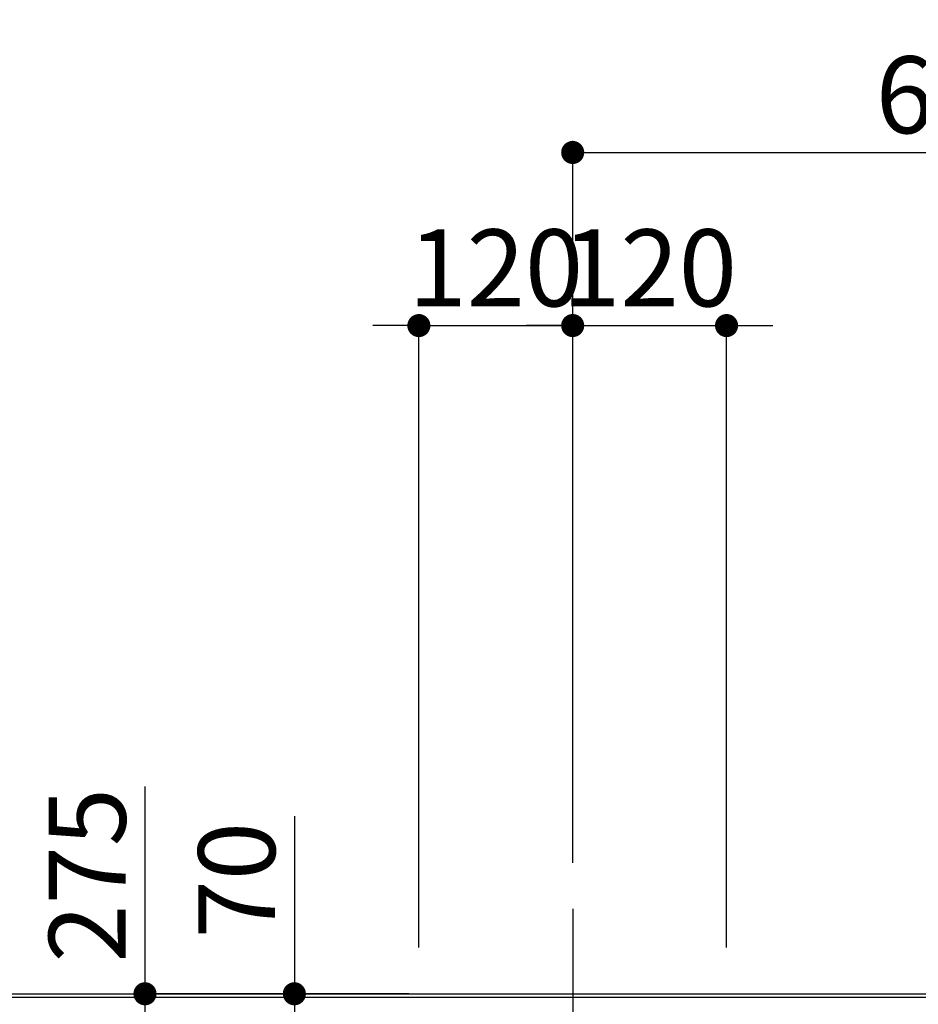
# Model space of a CAD drawing. Extents: x 163 to 26285, y -32850 to -24450.
# Drawn here: x 17327 to 18028, y -25928 to -25160 of the extents above; entities that cross this region are included whole.
import ezdxf

# ---------------------------------------------------------------- set-up
doc = ezdxf.new("R2010")
doc.units = 0
doc.header["$LTSCALE"] = 50
doc.header["$MEASUREMENT"] = 0
doc.linetypes.add('CENTER', pattern=[2, 1.25, -0.25, 0.25, -0.25])
doc.linetypes.add('CENTER2', pattern=[1.125, 0.75, -0.125, 0.125, -0.125])
doc.layers.get('0').update_dxf_attribs({"linetype": 'CONTINUOUS'})
for name, color, linetype in [('111-壁仕上', 3, 'CONTINUOUS'), ('126-甲板', 2, 'CONTINUOUS'), ('150-機器', 8, 'CONTINUOUS'), ('166-寸法B', 11, 'CONTINUOUS')]:
    doc.layers.add(name, color=color, linetype=linetype)
doc.styles.add('KH001', font='txt')
doc.dimstyles.new('KH1xx030', dxfattribs={"dimscale": 30, "dimtxt": 2, "dimasz": 0.6, "dimexe": 0.3, "dimexo": 1.2, "dimgap": 0.5, "dimtad": 3, "dimdec": 1, "dimdsep": 46, "dimlunit": 6, "dimtxsty": 'KH001', "dimblk": 'DOT', "dimcen": 1, "dimdle": 1, "dimclrd": 256, "dimclre": 256, "dimclrt": 256, "dimadec": 0, "dimazin": 0, "dimtfac": 1, "dimtdec": 1, "dimtix": 1, "dimtmove": 2, "dimatfit": 3, "dimldrblk": 'CLOSEDBLANK', "dimfxl": 1, "dimtolj": 1, "dimtzin": 0, "dimlwd": -1, "dimlwe": -1, "dimarcsym": 0})

# ---------------------------------------------------------------- blocks, each defined once
blk = doc.blocks.new('_Dot')
at = {"color": 0, "linetype": 'ByBlock', "lineweight": -2}
blk.add_line((-0.5, 0), (-1, 0), dxfattribs=at)
at = {"color": 0, "linetype": 'ByBlock', "const_width": 0.5}
blk.add_lwpolyline([(-0.25, 0, 1), (0.25, 0, 1)], format="xyb", close=True, dxfattribs=at)
blk = doc.blocks.new('*D49')
at = {"layer": '166-寸法B', "transparency": 16777216}
for p, q in [((17424.74, -25758.06), (17424.74, -25919.82)), ((17630.59, -25919.82), (17415.74, -25919.82)), ((17424.74, -26176.82), (17424.74, -25937.82)), ((17600.59, -26194.82), (17415.74, -26194.82))]:
    blk.add_line(p, q, dxfattribs=at)
at = {"layer": '166-寸法B', "transparency": 16777216, "xscale": 18, "yscale": 18, "zscale": 18}
for p, rotation in [((17424.74, -25919.82), 90), ((17424.74, -26194.82), 270)]:
    blk.add_blockref('_Dot', p, dxfattribs=dict(at, rotation=rotation))
at = {"layer": '166-寸法B', "transparency": 16777216, "insert": (17379.74, -25827.43), "char_height": 60, "attachment_point": 5, "rotation": 90, "style": 'KH001'}
blk.add_mtext('\\A1;275', dxfattribs=at)
blk = doc.blocks.new('_ClosedBlank')
at = {"color": 0, "linetype": 'ByBlock', "lineweight": -2}
for p, q in [((-1, 0.167), (0, 0)), ((-1, 0.167), (-1, -0.167)), ((0, 0), (-1, -0.167))]:
    blk.add_line(p, q, dxfattribs=at)
blk = doc.blocks.new('*D50')
at = {"layer": '166-寸法B', "transparency": 16777216}
for p, q in [((17758.35, -25817.6), (17758.35, -25254.65)), ((18367.36, -25883.82), (18367.36, -25254.65)), ((17776.35, -25263.65), (18349.36, -25263.65))]:
    blk.add_line(p, q, dxfattribs=at)
at = {"layer": '166-寸法B', "transparency": 16777216, "xscale": 18, "yscale": 18, "zscale": 18, "rotation": 180}
blk.add_blockref('_Dot', (17758.35, -25263.65), dxfattribs=at)
at = {"layer": '166-寸法B', "transparency": 16777216, "xscale": 18, "yscale": 18, "zscale": 18}
blk.add_blockref('_Dot', (18367.36, -25263.65), dxfattribs=at)
at = {"layer": '166-寸法B', "transparency": 16777216, "insert": (18062.86, -25218.65), "char_height": 60, "attachment_point": 5, "style": 'KH001'}
blk.add_mtext('\\A1;609', dxfattribs=at)
blk = doc.blocks.new('*D53')
at = {"layer": '166-寸法B', "transparency": 16777216}
for p, q in [((16248.36, -25886.82), (16248.36, -24849.65)), ((18367.36, -25883.82), (18367.36, -24849.65)), ((18349.36, -24858.65), (16266.36, -24858.65))]:
    blk.add_line(p, q, dxfattribs=at)
at = {"layer": '166-寸法B', "transparency": 16777216, "xscale": 18, "yscale": 18, "zscale": 18, "rotation": 180}
blk.add_blockref('_Dot', (16248.36, -24858.65), dxfattribs=at)
at = {"layer": '166-寸法B', "transparency": 16777216, "xscale": 18, "yscale": 18, "zscale": 18}
blk.add_blockref('_Dot', (18367.36, -24858.65), dxfattribs=at)
at = {"layer": '166-寸法B', "transparency": 16777216, "insert": (17307.86, -24809.84), "char_height": 60, "attachment_point": 5, "style": 'KH001'}
blk.add_mtext('\\A1;2,119', dxfattribs=at)
blk = doc.blocks.new('*D56')
at = {"layer": '166-寸法B', "transparency": 16777216}
for p, q in [((17218.36, -25883.82), (17218.36, -25119.65)), ((18367.36, -25883.82), (18367.36, -25119.65)), ((18349.36, -25128.65), (17236.36, -25128.65))]:
    blk.add_line(p, q, dxfattribs=at)
at = {"layer": '166-寸法B', "transparency": 16777216, "xscale": 18, "yscale": 18, "zscale": 18, "rotation": 180}
blk.add_blockref('_Dot', (17218.36, -25128.65), dxfattribs=at)
at = {"layer": '166-寸法B', "transparency": 16777216, "xscale": 18, "yscale": 18, "zscale": 18}
blk.add_blockref('_Dot', (18367.36, -25128.65), dxfattribs=at)
at = {"layer": '166-寸法B', "transparency": 16777216, "insert": (17792.86, -25079.84), "char_height": 60, "attachment_point": 5, "style": 'KH001'}
blk.add_mtext('\\A1;1,149', dxfattribs=at)
blk = doc.blocks.new('*D58')
at = {"layer": '166-寸法B', "transparency": 16777216}
for p, q in [((16948.36, -25886.82), (16948.36, -24984.65)), ((18367.36, -25883.82), (18367.36, -24984.65)), ((18349.36, -24993.65), (16966.36, -24993.65))]:
    blk.add_line(p, q, dxfattribs=at)
at = {"layer": '166-寸法B', "transparency": 16777216, "xscale": 18, "yscale": 18, "zscale": 18, "rotation": 180}
blk.add_blockref('_Dot', (16948.36, -24993.65), dxfattribs=at)
at = {"layer": '166-寸法B', "transparency": 16777216, "xscale": 18, "yscale": 18, "zscale": 18}
blk.add_blockref('_Dot', (18367.36, -24993.65), dxfattribs=at)
at = {"layer": '166-寸法B', "transparency": 16777216, "insert": (17657.86, -24944.84), "char_height": 60, "attachment_point": 5, "style": 'KH001'}
blk.add_mtext('\\A1;1,419', dxfattribs=at)
blk = doc.blocks.new('*D61')
at = {"layer": '166-寸法B', "transparency": 16777216}
for p, q in [((17541.26, -25781.24), (17541.26, -25919.82)), ((17588.05, -25919.82), (17532.26, -25919.82)), ((17541.26, -25971.82), (17541.26, -25937.82)), ((17614.34, -25989.82), (17532.26, -25989.82))]:
    blk.add_line(p, q, dxfattribs=at)
at = {"layer": '166-寸法B', "transparency": 16777216, "xscale": 18, "yscale": 18, "zscale": 18}
for p, rotation in [((17541.26, -25919.82), 90), ((17541.26, -25989.82), 270)]:
    blk.add_blockref('_Dot', p, dxfattribs=dict(at, rotation=rotation))
at = {"layer": '166-寸法B', "transparency": 16777216, "insert": (17496.26, -25831.26), "char_height": 60, "attachment_point": 5, "rotation": 90, "style": 'KH001'}
blk.add_mtext('\\A1;70', dxfattribs=at)
blk = doc.blocks.new('*D73')
at = {"layer": '166-寸法B', "transparency": 16777216}
for p, q in [((17638.36, -25883.82), (17638.36, -25389.65)), ((17758.35, -25802.74), (17758.35, -25389.65)), ((17620.36, -25398.65), (17602.36, -25398.65)), ((17638.36, -25398.65), (17758.35, -25398.65)), ((17776.35, -25398.65), (17794.35, -25398.65))]:
    blk.add_line(p, q, dxfattribs=at)
at = {"layer": '166-寸法B', "transparency": 16777216, "xscale": 18, "yscale": 18, "zscale": 18}
blk.add_blockref('_Dot', (17638.36, -25398.65), dxfattribs=at)
at = {"layer": '166-寸法B', "transparency": 16777216, "xscale": 18, "yscale": 18, "zscale": 18, "rotation": 180}
blk.add_blockref('_Dot', (17758.35, -25398.65), dxfattribs=at)
at = {"layer": '166-寸法B', "transparency": 16777216, "insert": (17698.36, -25353.65), "char_height": 60, "attachment_point": 5, "style": 'KH001'}
blk.add_mtext('\\A1;120', dxfattribs=at)
blk = doc.blocks.new('*D75')
at = {"layer": '166-寸法B', "transparency": 16777216}
for p, q in [((17758.35, -25802.74), (17758.35, -25389.65)), ((17878.36, -25883.82), (17878.36, -25389.65)), ((17740.35, -25398.65), (17722.35, -25398.65)), ((17758.35, -25398.65), (17878.36, -25398.65)), ((17896.36, -25398.65), (17914.36, -25398.65))]:
    blk.add_line(p, q, dxfattribs=at)
at = {"layer": '166-寸法B', "transparency": 16777216, "xscale": 18, "yscale": 18, "zscale": 18}
blk.add_blockref('_Dot', (17758.35, -25398.65), dxfattribs=at)
at = {"layer": '166-寸法B', "transparency": 16777216, "xscale": 18, "yscale": 18, "zscale": 18, "rotation": 180}
blk.add_blockref('_Dot', (17878.36, -25398.65), dxfattribs=at)
at = {"layer": '166-寸法B', "transparency": 16777216, "insert": (17818.36, -25353.65), "char_height": 60, "attachment_point": 5, "style": 'KH001'}
blk.add_mtext('\\A1;120', dxfattribs=at)

msp = doc.modelspace()

# ---------------------------------------------------------------- linework, layer by layer
at = {"layer": '111-壁仕上', "ltscale": 2}
msp.add_line((14838.73, -25919.82), (18370.36, -25919.82), dxfattribs=at)
at = {"layer": '126-甲板'}
msp.add_lwpolyline([(18364.36, -25922.82), (15626.36, -25922.82), (15626.36, -26569.82), (18364.36, -26569.82)], close=True, dxfattribs=at)
at = {"layer": '150-機器', "color": 161, "linetype": 'CENTER2'}
msp.add_line((17758.35, -25853.6), (17758.35, -26345.04), dxfattribs=at)
at = {"layer": '166-寸法B', "linetype": 'CENTER'}
msp.add_line((17758.36, -25877.38), (17758.36, -26056.04), dxfattribs=at)

# ---------------------------------------------------------------- dimensions: what is measured, and where the dimension line sits
at = {"layer": '166-寸法B'}
for base, p1, p2, picture, middle in [((16248.36, -24858.65), (18367.36, -25919.82), (16248.36, -25922.82), '*D53', (17307.86, -24809.84)), ((16948.36, -24993.65), (18367.36, -25919.82), (16948.36, -25922.82), '*D58', (17657.86, -24944.84)), ((17218.36, -25128.65), (18367.36, -25919.82), (17218.36, -25919.82), '*D56', (17792.86, -25079.84)), ((18367.36, -25263.65), (17758.35, -25853.6), (18367.36, -25919.82), '*D50', (18062.86, -25218.65)), ((17758.35, -25398.65), (17638.36, -25919.82), (17758.35, -25838.74), '*D73', (17698.36, -25353.65)), ((17878.36, -25398.65), (17758.35, -25838.74), (17878.36, -25919.82), '*D75', (17818.36, -25353.65))]:
    dim = msp.add_linear_dim(base=base, p1=p1, p2=p2, dimstyle='KH1xx030', dxfattribs=at)
    dim.commit()
    dim.dimension.update_dxf_attribs({"geometry": picture, "text_midpoint": middle})
for base, p1, p2, picture, middle in [((17424.74, -25919.82), (17636.59, -26194.82), (17666.59, -25919.82), '*D49', (17418.04, -25827.43)), ((17541.26, -25919.82), (17650.34, -25989.82), (17624.05, -25919.82), '*D61', (17504.43, -25831.26))]:
    dim = msp.add_linear_dim(base=base, p1=p1, p2=p2, angle=90, dimstyle='KH1xx030', override={"dimtmove": 1}, dxfattribs=at)
    dim.commit()
    dim.dimension.update_dxf_attribs({"geometry": picture, "text_midpoint": middle, "dimtype": 128})

doc.saveas('drawing.dxf')
